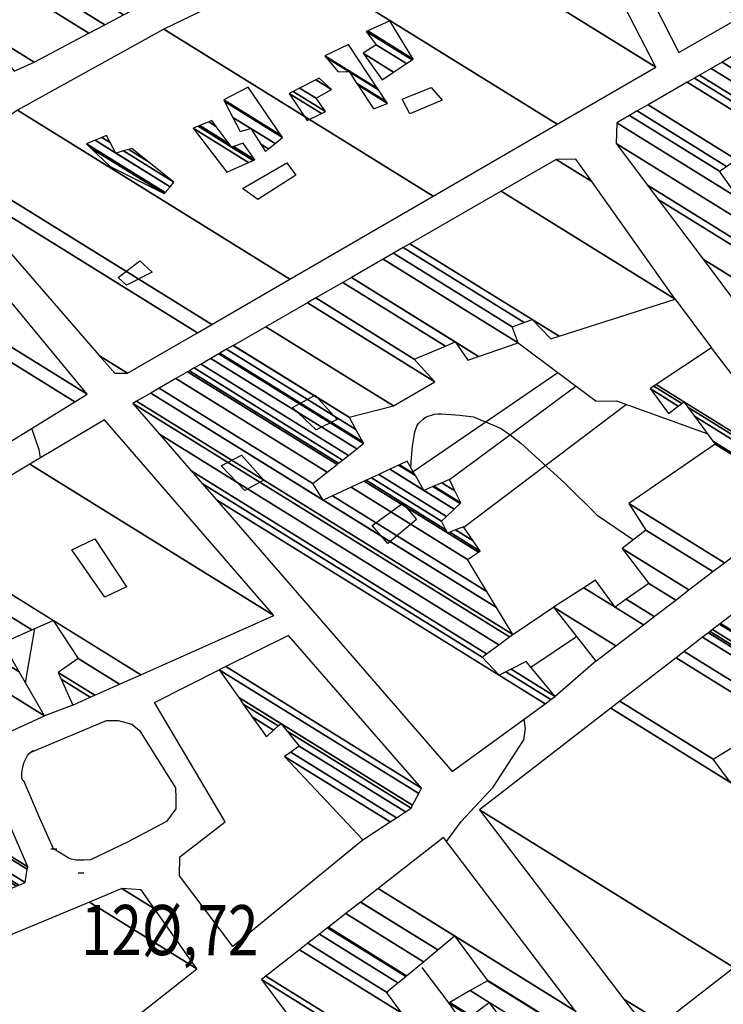
# Model space of a CAD drawing. Extents: x 512478 to 517099, y 4367395 to 4370609.
# Drawn here: x 513137 to 513260, y 4369177 to 4369349 of the extents above; entities that cross this region are included whole.
import ezdxf
from ezdxf.enums import TextEntityAlignment as Align

# ---------------------------------------------------------------- set-up
doc = ezdxf.new("R2010")
doc.units = 0
doc.header["$MEASUREMENT"] = 0
for name, color, linetype in [('1', 7, 'CONTINUOUS'), ('28', 7, 'CONTINUOUS'), ('46', 7, 'CONTINUOUS'), ('47', 7, 'CONTINUOUS'), ('50', 7, 'CONTINUOUS'), ('51', 7, 'CONTINUOUS'), ('7', 7, 'CONTINUOUS'), ('8', 7, 'CONTINUOUS'), ('9', 7, 'CONTINUOUS')]:
    doc.layers.add(name, color=color, linetype=linetype)
doc.styles.get("Standard").update_dxf_attribs({"font": 'txt', "height": 0.2})

# ---------------------------------------------------------------- blocks, each defined once
blk = doc.blocks.new('COTA')
at = {"layer": '7', "color": 7, "linetype": 'Continuous'}
blk.add_line((-0.5, 0), (0.5, 0), dxfattribs=at)

msp = doc.modelspace()

# ---------------------------------------------------------------- linework, layer by layer
at = {"layer": '28', "color": 3, "linetype": 'Continuous'}
msp.add_line((513142.79, 4369204.03), (513143.79, 4369204.03), dxfattribs=at)
at = {"layer": '46', "color": 1, "linetype": 'Continuous'}
for points in [[(513139.43, 4369220.95), (513152.48, 4369226.42), (513154.51, 4369226.43), (513156.88, 4369225.77), (513158.26, 4369224.67), (513164.52, 4369214.69), (513164.57, 4369212.92), (513164.59, 4369211.03), (513162.96, 4369208.81), (513156.16, 4369205.18), (513149.7, 4369202.12), (513148.5, 4369202.07), (513147.17, 4369202.04), (513146.09, 4369202.27), (513143.22, 4369204.02), (513140.79, 4369209.5), (513138.05, 4369215.88)], [(513138.05, 4369215.88), (513137.88, 4369215.95), (513137.8, 4369216.06), (513137.71, 4369216.4), (513137.69, 4369217.1), (513137.74, 4369217.63), (513137.91, 4369218.55), (513138.1, 4369219.15), (513138.68, 4369220.32), (513138.92, 4369220.62), (513139.37, 4369221.01), (513139.57, 4369221.14), (513139.74, 4369221.16), (513139.73, 4369221.07)]]:
    msp.add_lwpolyline(points, dxfattribs=at)
at = {"layer": '47', "color": 1, "linetype": 'Continuous'}
for points in [[(513205.44, 4369332.27), (513204.07, 4369334.84), (513209.17, 4369336.88), (513211.06, 4369334.67)], [(513176.23, 4369319.23), (513183.94, 4369323.74), (513185.51, 4369321.55), (513178.91, 4369317.32)], [(513155.95, 4369302.37), (513154.55, 4369303.71), (513158.3, 4369306.64), (513160.43, 4369304.63)], [(513189.1, 4369277.12), (513184.97, 4369281.05), (513188.93, 4369283.19), (513192.74, 4369278.92)], [(513176.61, 4369266.57), (513172.52, 4369270.87), (513176.04, 4369272.73), (513179.93, 4369268.38)], [(513198.88, 4369260.46), (513204.23, 4369264.32), (513206.6, 4369261.48), (513201.58, 4369257.31)], [(513152.19, 4369247.92), (513146.46, 4369256.18), (513150.46, 4369258.1), (513155.95, 4369249.77)]]:
    msp.add_lwpolyline(points, close=True, dxfattribs=at)
at = {"layer": '50', "color": 1, "linetype": 'Continuous'}
for p, q in [((513251.77, 4369299.96), (513258.07, 4369291.46)), ((513251.77, 4369299.96), (513258.07, 4369291.46)), ((513206, 4369269.85), (513231.27, 4369287.13)), ((513206, 4369269.85), (513231.27, 4369287.13)), ((513212.35, 4369268.45), (513234.43, 4369284.76)), ((513212.35, 4369268.45), (513234.43, 4369284.76)), ((513214.84, 4369260.15), (513243.24, 4369281.6)), ((513214.84, 4369260.15), (513243.24, 4369281.6)), ((513223.39, 4369241.42), (513230.95, 4369246.5)), ((513223.39, 4369241.42), (513230.95, 4369246.5)), ((513226.55, 4369235.71), (513234.53, 4369241.09)), ((513226.55, 4369235.71), (513234.53, 4369241.09)), ((513160.89, 4369229.58), (513172.18, 4369235.27)), ((513160.89, 4369229.58), (513172.18, 4369235.27)), ((513237.92, 4369236.8), (513230.78, 4369230.62)), ((513237.92, 4369236.8), (513230.78, 4369230.62)), ((513146.58, 4369229.12), (513141.69, 4369227.22)), ((513146.58, 4369229.12), (513141.69, 4369227.22)), ((513197.35, 4369205.65), (513174.53, 4369187)), ((513197.35, 4369205.65), (513174.53, 4369187)), ((513207.54, 4369183.3), (513212.25, 4369177.12)), ((513207.54, 4369183.3), (513212.25, 4369177.12))]:
    msp.add_line(p, q, dxfattribs=at)
msp.add_lwpolyline([(513224.35, 4369292.32), (513237.96, 4369282.11), (513241.54, 4369282.22), (513257.43, 4369276.41)], dxfattribs=at)
msp.add_lwpolyline([(513224.35, 4369292.32), (513237.96, 4369282.11), (513241.54, 4369282.22), (513257.43, 4369276.41)], dxfattribs=at)
at = {"layer": '51', "color": 1, "linetype": 'Continuous'}
msp.add_lwpolyline([(513174.53, 4369187), (513165.22, 4369199.29), (513165.27, 4369202.63), (513173.18, 4369208.71), (513160.89, 4369229.58)], dxfattribs=at)
at = {"layer": '8', "color": 22, "linetype": 'Continuous'}
msp.add_line((513201.55, 4369178.77), (513201.59, 4369179.16), dxfattribs=at)
for points in [[(513205.62, 4369270.51), (513205.69, 4369271.51), (513205.87, 4369273.69), (513205.91, 4369274.2), (513205.96, 4369274.66), (513206.18, 4369276.04), (513206.33, 4369276.77), (513206.68, 4369277.8), (513206.82, 4369278.05), (513206.99, 4369278.28), (513207.74, 4369279.01), (513208.3, 4369279.42), (513209.73, 4369279.86), (513210.33, 4369279.9), (513211.01, 4369279.92), (513214.18, 4369279.71), (513216.57, 4369279.43), (513221.29, 4369277.41), (513222.93, 4369276.27), (513224.73, 4369274.89), (513232.51, 4369267.82), (513238.11, 4369262.27), (513244.48, 4369257.97)], [(513211.86, 4369205.32), (513214.4, 4369208.8), (513219.98, 4369214.8), (513225.33, 4369223.07), (513225.62, 4369224.95), (513225.39, 4369226.66), (513225.36, 4369226.67)]]:
    msp.add_lwpolyline(points, dxfattribs=at)
at = {"layer": '9', "color": 22, "linetype": 'Continuous'}
msp.add_line((513138.33, 4369233.02), (513139.95, 4369242.46), dxfattribs=at)
msp.add_lwpolyline([(513140.99, 4369272.23), (513140.71, 4369273.64), (513139.45, 4369277.38)], dxfattribs=at)

# ---------------------------------------------------------------- block references
at = {"layer": '7', "color": 7, "linetype": 'Continuous'}
msp.add_blockref('COTA', (513148.05, 4369199.86), dxfattribs=at)

# ---------------------------------------------------------------- texts
at = {"layer": '7', "color": 7, "linetype": 'Continuous', "width": 0.8}
msp.add_text('12%%c,72', height=8.75, rotation=359.9138, dxfattribs=at).set_placement((513148.05, 4369189.87), align=Align.MIDDLE_LEFT)

# ---------------------------------------------------------------- meshes
at = {"layer": '1', "color": 7, "linetype": 'Continuous'}
mesh = msp.add_polyface(dxfattribs=at)
corners = [(512674.41, 4367871.17), (512670.4, 4370190.32), (516400.86, 4367877.41), (512670.17, 4370324.59), (516400.57, 4368011.72), (516395.56, 4370330.83), (516395.56, 4370330.83)]
mesh.append_faces([[corners[k] for k in face] for face in [(0, 0, 2, 1), (1, 2, 4, 3), (3, 4, 6, 5)]], dxfattribs={"vtx0": -1, "vtx2": -1, "color": 7})
at = {"layer": '47', "color": 1, "linetype": 'Continuous'}
mesh = msp.add_polyface(dxfattribs=at)
corners = [(513046.61, 4369410.1), (513149.42, 4369346.36), (513152.18, 4369347.82), (513042.03, 4369416.11), (513101.47, 4369387.75), (513110.25, 4369382.31), (513109.71, 4369383.03), (513101.82, 4369387.92), (513108.17, 4369385.1), (513102.82, 4369388.41), (513106.01, 4369388), (513104.22, 4369389.1), (513082.8, 4369402.38), (513095.99, 4369394.2), (513096.64, 4369394.53), (513083.55, 4369402.64), (513104.99, 4369389.35), (513104.87, 4369389.43), (513096.59, 4369394.62), (513083.61, 4369402.66), (513104.92, 4369389.45), (513095.58, 4369396.31), (513084.71, 4369403.05), (513095.51, 4369396.43), (513084.78, 4369403.08), (513094.58, 4369397.99), (513085.8, 4369403.43), (513094.28, 4369398.5), (513086.14, 4369403.55), (513092.66, 4369401.22), (513087.91, 4369404.17), (513114.67, 4369385.86), (513132.4, 4369374.87), (513128.01, 4369379.3), (513115.88, 4369386.82), (513089.34, 4369404.67), (513124.44, 4369382.91), (513116.86, 4369387.61), (513122.04, 4369385.34), (513117.52, 4369388.14), (513118.49, 4369388.92), (513098.28, 4369411.61), (513100.37, 4369412.89), (513090.69, 4369418.89), (513079.16, 4369426.04), (513100.38, 4369412.9), (513079.17, 4369426.05), (513100.47, 4369412.95), (513079.25, 4369426.11), (513099.96, 4369413.83), (513079.68, 4369426.4), (513099.48, 4369414.64), (513080.07, 4369426.68), (513098.21, 4369416.84), (513081.14, 4369427.42), (513082.61, 4369428.44), (513097.14, 4369419.43), (513097.78, 4369420.29), (513083.56, 4369429.1), (513097.92, 4369420.47), (513083.77, 4369429.25), (513098.33, 4369421.02), (513084.38, 4369429.67), (513098.33, 4369421.03), (513084.38, 4369429.68), (513098.46, 4369421.19), (513084.57, 4369429.8), (513091.91, 4369425.25), (513099.56, 4369422.66), (513094.12, 4369426.04), (513096.78, 4369424.93), (513094.68, 4369426.23), (513095.54, 4369425.94), (513094.93, 4369426.32), (513095.03, 4369426.36), (513115.25, 4369422.49), (513131.35, 4369412.51), (513131.6, 4369412.72), (513114.65, 4369423.22), (513132.32, 4369413.33), (513112.9, 4369425.38), (513106.31, 4369429.46), (513106.4, 4369429.53), (513105.99, 4369429.78), (513132.41, 4369413.4), (513112.7, 4369425.62), (513106.89, 4369429.92), (513104.17, 4369431.61), (513132.88, 4369413.8), (513111.55, 4369427.03), (513133.4, 4369414.24), (513112.1, 4369427.45)]
mesh.append_faces([[corners[k] for k in face] for face in [(0, 1, 2, 3), (4, 5, 6, 7), (7, 6, 8, 9), (9, 8, 10, 11), (12, 13, 14, 15), (11, 10, 16, 17), (15, 14, 18, 19), (17, 16, 20, 20), (19, 18, 21, 22), (22, 21, 23, 24), (24, 23, 25, 26), (26, 25, 27, 28), (28, 27, 29, 30), (31, 32, 33, 34), (30, 29, 35, 35), (34, 33, 36, 37), (37, 36, 38, 39), (39, 38, 40, 40), (41, 41, 42, 43), (44, 42, 45, 46), (46, 45, 47, 48), (48, 47, 49, 50), (50, 49, 51, 52), (52, 51, 53, 54), (55, 56, 57, 58), (58, 57, 59, 60), (60, 59, 61, 62), (62, 61, 63, 64), (64, 63, 65, 66), (67, 65, 68, 69), (69, 68, 70, 71), (71, 70, 72, 73), (73, 72, 74, 74), (75, 76, 77, 78), (78, 77, 79, 80), (81, 81, 82, 83), (80, 79, 84, 85), (83, 82, 86, 87), (85, 84, 88, 89), (89, 88, 90, 91)]], dxfattribs={"vtx0": -1, "vtx2": -1, "color": 1})
mesh = msp.add_polyface(dxfattribs=at)
corners = [(513252.37, 4369342.98), (513263.06, 4369349.09), (513242.89, 4369361.59), (513264.87, 4369350.12), (513244.72, 4369362.62), (513240.7, 4369365.11), (513267.14, 4369351.42), (513247, 4369363.91), (513243.34, 4369366.18), (513238.81, 4369368.99), (513267.18, 4369351.45), (513246.97, 4369363.98), (513243.39, 4369366.2), (513238.77, 4369369.06), (513271.7, 4369354.03), (513243.61, 4369371.45), (513240.24, 4369373.54), (513235.01, 4369376.79), (513273.61, 4369355.12), (513242.2, 4369374.59), (513233.42, 4369380.03), (513274.41, 4369355.58), (513232.75, 4369381.41), (513300.8, 4369370.66), (513260.63, 4369395.57), (513286.49, 4369379.53), (513305.03, 4369373.08), (513265.1, 4369397.84), (513280.48, 4369388.3), (513291.14, 4369381.69), (513305.2, 4369374.52), (513266.47, 4369398.53), (513278.65, 4369390.98), (513292.57, 4369382.35), (513305.44, 4369376.5), (513268.36, 4369399.49), (513276.11, 4369394.68), (513289.05, 4369386.66), (513304.2, 4369378.14), (513269.13, 4369399.88), (513275.08, 4369396.19), (513287.62, 4369388.41), (513304.03, 4369378.36), (513269.23, 4369399.93), (513275.18, 4369396.24), (513287.43, 4369388.65), (513297.53, 4369386.92), (513273.25, 4369401.98), (513283.31, 4369395.74), (513279.07, 4369398.37), (513291.5, 4369390.66), (513295.2, 4369389.99), (513274.69, 4369402.71), (513284.69, 4369396.51), (513280.46, 4369399.13), (513292.96, 4369391.38), (513293.82, 4369391.81), (513275.55, 4369403.14), (513285.51, 4369396.96), (513293.82, 4369391.81), (513278.69, 4369404.74), (513288.53, 4369398.64), (513280.33, 4369405.57), (513286.16, 4369401.95), (513284.07, 4369404.88)]
mesh.append_faces([[corners[k] for k in face] for face in [(0, 0, 1, 2), (2, 1, 3, 4), (5, 5, 8, 9), (4, 3, 6, 7), (9, 8, 12, 13), (7, 6, 10, 11), (13, 12, 16, 17), (11, 10, 14, 15), (17, 16, 19, 20), (15, 14, 18, 19), (20, 18, 21, 22), (22, 21, 23, 24), (24, 25, 28, 27), (25, 23, 26, 29), (27, 28, 32, 31), (29, 26, 30, 33), (31, 32, 36, 35), (33, 30, 34, 37), (35, 36, 40, 39), (37, 34, 38, 41), (39, 40, 44, 43), (41, 38, 42, 45), (43, 44, 49, 47), (45, 42, 46, 50), (47, 49, 54, 52), (48, 48, 53, 54), (50, 46, 51, 55), (52, 53, 58, 57), (55, 51, 59, 56), (57, 58, 61, 60), (60, 61, 63, 62), (62, 63, 64, 64)]], dxfattribs={"vtx0": -1, "vtx2": -1, "color": 1})
mesh = msp.add_polyface(dxfattribs=at)
corners = [(513136.39, 4369339.71), (513139.85, 4369341.3), (513129.9, 4369347.47), (513149.42, 4369346.36), (513110.79, 4369370.31), (513093.84, 4369383.99), (513152.18, 4369347.82), (513155.47, 4369349.55), (513097.23, 4369385.66), (513159.58, 4369351.72), (513101.47, 4369387.75), (513110.25, 4369382.31), (513159.92, 4369351.9), (513110.52, 4369382.53), (513160.88, 4369352.41), (513111.3, 4369383.15), (513162.24, 4369353.13), (513112.4, 4369384.03), (513162.89, 4369353.45), (513112.91, 4369384.44), (513162.94, 4369353.48), (513112.95, 4369384.47), (513163.9, 4369353.95), (513113.7, 4369385.08), (513135.94, 4369371.29), (513135.76, 4369371.47), (513113.75, 4369385.12), (513163.97, 4369353.98), (513135.98, 4369371.34), (513133.23, 4369374.03), (513114.44, 4369385.67), (513164.85, 4369354.42), (513136.52, 4369371.99), (513132.4, 4369374.87), (513114.67, 4369385.86), (513165.15, 4369354.56), (513136.7, 4369372.2), (513166.69, 4369355.32), (513137.65, 4369373.33), (513167.94, 4369355.94), (513138.41, 4369374.25), (513168.78, 4369356.36), (513138.93, 4369374.86), (513170.02, 4369356.97), (513139.69, 4369375.78), (513170.57, 4369357.24), (513140.03, 4369376.18), (513173.2, 4369358.54), (513134.18, 4369382.73), (513176.57, 4369360.2), (513126.66, 4369391.15), (513177.22, 4369360.52), (513125.21, 4369392.77), (513178.82, 4369361.31), (513126.45, 4369393.79), (513179.15, 4369361.47), (513126.7, 4369393.99), (513181.46, 4369362.61), (513128.49, 4369395.45), (513181.47, 4369362.62), (513128.5, 4369395.46), (513181.57, 4369362.67), (513128.58, 4369395.52), (513182.07, 4369362.92), (513128.97, 4369395.84), (513182.54, 4369363.15), (513129.33, 4369396.14), (513183.8, 4369363.77), (513130.31, 4369396.94), (513183.97, 4369364.61), (513130.96, 4369397.47), (513184.06, 4369365.05), (513131.31, 4369397.76), (513184.15, 4369365.49), (513131.65, 4369398.04), (513184.37, 4369366.6), (513132.52, 4369398.75), (513184.42, 4369366.84), (513132.71, 4369398.9), (513184.57, 4369367.55), (513133.27, 4369399.36), (513184.57, 4369367.56), (513133.27, 4369399.36), (513184.21, 4369368.03), (513133.44, 4369399.5)]
mesh.append_faces([[corners[k] for k in face] for face in [(0, 0, 1, 2), (2, 1, 3, 4), (5, 6, 7, 8), (8, 7, 9, 10), (11, 9, 12, 13), (13, 12, 14, 15), (15, 14, 16, 17), (17, 16, 18, 19), (19, 18, 20, 21), (21, 20, 22, 23), (23, 24, 25, 26), (24, 22, 27, 28), (26, 25, 29, 30), (28, 27, 31, 32), (30, 29, 33, 34), (32, 31, 35, 36), (36, 35, 37, 38), (38, 37, 39, 40), (40, 39, 41, 42), (42, 41, 43, 44), (44, 43, 45, 46), (46, 45, 47, 48), (48, 47, 49, 50), (50, 49, 51, 52), (52, 51, 53, 54), (54, 53, 55, 56), (56, 55, 57, 58), (58, 57, 59, 60), (60, 59, 61, 62), (62, 61, 63, 64), (64, 63, 65, 66), (66, 65, 67, 68), (68, 67, 69, 70), (70, 69, 71, 72), (72, 71, 73, 74), (74, 73, 75, 76), (76, 75, 77, 78), (78, 77, 79, 80), (80, 79, 81, 82), (82, 81, 83, 84)]], dxfattribs={"vtx0": -1, "vtx2": -1, "color": 1})
mesh = msp.add_polyface(dxfattribs=at)
corners = [(513153.93, 4369287.01), (513156.17, 4369287.02), (513151.29, 4369290.05), (513156.17, 4369287.02), (513123.72, 4369321.75), (513168.35, 4369294.08), (513124.49, 4369324.26), (513170.85, 4369295.52), (513136.96, 4369332.9), (513184.5, 4369303.43), (513162.51, 4369347.06), (513209.52, 4369317.91), (513186.05, 4369358.44), (513231.18, 4369330.46), (513204.57, 4369367.6), (513248.4, 4369340.43), (513228.28, 4369379.33)]
mesh.append_faces([[corners[k] for k in face] for face in [(0, 0, 1, 2), (2, 3, 5, 4), (4, 5, 7, 6), (6, 7, 9, 8), (8, 9, 11, 10), (10, 11, 13, 12), (12, 13, 15, 14), (14, 15, 16, 16)]], dxfattribs={"vtx0": -1, "vtx2": -1, "color": 1})
mesh = msp.add_polyface(dxfattribs=at)
corners = [(513263.14, 4369298.22), (513263.14, 4369298.22), (513256.63, 4369306.9), (513297.3, 4369281.68), (513266.83, 4369300.57), (513248.8, 4369317.33), (513301.33, 4369284.76), (513283.48, 4369295.83), (513271.26, 4369303.41), (513246.91, 4369319.85), (513302.3, 4369285.51), (513284.51, 4369296.54), (513272.33, 4369304.09), (513241.47, 4369327.1), (513305.1, 4369287.65), (513287.47, 4369298.58), (513267.46, 4369310.99), (513241.56, 4369330.71), (513307.75, 4369289.67), (513290.28, 4369300.51), (513262.86, 4369317.51), (513243.79, 4369332), (513309.68, 4369291.15), (513292.32, 4369301.91), (513259.5, 4369322.26), (513245.13, 4369332.77), (513310.83, 4369292.03), (513293.54, 4369302.75), (513260.7, 4369323.11), (513247.03, 4369333.86), (513312.47, 4369293.29), (513291.02, 4369306.59), (513262.4, 4369324.33), (513253.87, 4369337.8), (513318.38, 4369297.8), (513297.28, 4369310.89), (513272.32, 4369326.36), (513268.53, 4369328.71), (513255.12, 4369338.52), (513319.46, 4369298.63), (513298.42, 4369311.67), (513273.77, 4369326.96), (513269.65, 4369329.51), (513256.01, 4369339.04), (513320.23, 4369299.22), (513299.24, 4369312.23), (513282.3, 4369322.74), (513274.81, 4369327.39), (513258.05, 4369340.21), (513321.99, 4369300.57), (513301.11, 4369313.51), (513283.92, 4369324.17), (513277.16, 4369328.36), (513259.94, 4369341.3), (513323.63, 4369301.82), (513302.84, 4369314.7), (513285.43, 4369325.5), (513263.22, 4369343.19), (513326.45, 4369303.98), (513305.84, 4369316.76), (513278.92, 4369333.45), (513263.28, 4369343.22), (513326.51, 4369304.02), (513305.72, 4369316.91), (513278.8, 4369333.6), (513264.65, 4369344.01), (513327.69, 4369304.93), (513303.1, 4369320.17), (513280.12, 4369334.42), (513267.87, 4369345.87), (513330.47, 4369307.06), (513306.19, 4369322.11), (513311, 4369319.13), (513283.23, 4369336.35), (513268.33, 4369346.14), (513330.87, 4369307.36), (513306.64, 4369322.39), (513307.92, 4369321.6), (513311.43, 4369319.42), (513294.96, 4369329.63), (513283.68, 4369336.62), (513268.5, 4369346.23), (513331.02, 4369307.47), (513306.8, 4369322.49), (513311.58, 4369319.52), (513295.16, 4369329.71), (513294.47, 4369330.14), (513283.84, 4369336.73), (513271.22, 4369347.8), (513333.36, 4369309.27), (513314.09, 4369321.22), (513298.36, 4369330.97), (513286.46, 4369338.35), (513271.86, 4369348.17), (513333.92, 4369309.69), (513314.68, 4369321.62), (513299.12, 4369331.27), (513272.97, 4369348.81), (513334.87, 4369310.42), (513315.7, 4369322.31), (513320.09, 4369319.59), (513296.41, 4369334.27), (513273.58, 4369349.16), (513335.4, 4369310.83), (513316.26, 4369322.69), (513318.77, 4369321.14), (513320.61, 4369320), (513294.91, 4369335.93), (513274.39, 4369349.63), (513336.1, 4369311.36), (513317.01, 4369323.2), (513321.29, 4369320.54), (513295.71, 4369336.41), (513278.71, 4369352.12), (513339.83, 4369314.22), (513324.95, 4369323.44), (513299.96, 4369338.94), (513278.76, 4369352.15), (513339.88, 4369314.25), (513325, 4369323.48), (513299.86, 4369339.07), (513280.55, 4369353.17), (513341.42, 4369315.43), (513321.58, 4369327.73), (513296.6, 4369343.22), (513287.25, 4369357.04), (513347.21, 4369319.86), (513308.74, 4369343.71), (513302.71, 4369347.45), (513287.57, 4369357.22), (513347.16, 4369320.27), (513308.13, 4369344.47), (513303, 4369347.65), (513289.98, 4369358.61), (513346.76, 4369323.4), (513310.4, 4369345.94), (513305.19, 4369349.17), (513292.21, 4369359.89), (513342.91, 4369328.45), (513312.5, 4369347.31), (513307.23, 4369350.58), (513294.04, 4369360.95), (513339.74, 4369332.62), (513308.9, 4369351.74), (513308.62, 4369369.35), (513314.61, 4369365.64), (513312.56, 4369368.33)]
mesh.append_faces([[corners[k] for k in face] for face in [(0, 1, 4, 2), (2, 4, 8, 5), (3, 3, 6, 7), (5, 8, 12, 9), (7, 6, 10, 11), (9, 12, 16, 13), (11, 10, 14, 15), (13, 16, 20, 17), (15, 14, 18, 19), (17, 20, 24, 21), (19, 18, 22, 23), (21, 24, 28, 25), (23, 22, 26, 27), (25, 28, 32, 29), (27, 26, 30, 31), (29, 32, 37, 33), (31, 30, 34, 35), (33, 37, 42, 38), (36, 36, 41, 42), (35, 34, 39, 40), (38, 41, 47, 43), (40, 39, 44, 45), (43, 47, 52, 48), (46, 46, 51, 52), (45, 44, 49, 50), (48, 51, 56, 53), (50, 49, 54, 55), (53, 56, 60, 57), (55, 54, 58, 59), (57, 60, 64, 61), (59, 58, 62, 63), (61, 64, 68, 65), (63, 62, 66, 67), (65, 68, 73, 69), (67, 66, 70, 71), (69, 73, 80, 74), (71, 72, 77, 76), (72, 70, 75, 78), (74, 80, 87, 81), (79, 79, 85, 86), (76, 77, 83, 83), (78, 75, 82, 84), (81, 87, 92, 88), (86, 85, 91, 92), (84, 82, 89, 90), (88, 91, 96, 93), (90, 89, 94, 95), (93, 96, 101, 97), (95, 94, 98, 99), (97, 101, 107, 102), (99, 100, 105, 104), (100, 98, 103, 106), (102, 107, 112, 108), (104, 105, 110, 110), (106, 103, 109, 111), (108, 112, 116, 113), (111, 109, 114, 115), (113, 116, 120, 117), (115, 114, 118, 119), (117, 120, 124, 121), (119, 118, 122, 123), (121, 124, 128, 125), (123, 122, 126, 127), (125, 128, 132, 129), (127, 126, 130, 131), (129, 132, 136, 133), (131, 130, 134, 135), (133, 136, 140, 137), (135, 134, 138, 139), (137, 140, 143, 141), (139, 138, 142, 143), (141, 142, 145, 144), (144, 145, 146, 146)]], dxfattribs={"vtx0": -1, "vtx2": -1, "color": 1})
mesh = msp.add_polyface(dxfattribs=at)
corners = [(513200.63, 4369338.22), (513202.6, 4369339.54), (513197.27, 4369342.84), (513204.85, 4369341.05), (513199.56, 4369344.33), (513205.82, 4369341.69), (513197.84, 4369346.64), (513206.04, 4369341.84), (513198.1, 4369346.76), (513201.93, 4369348.52), (513201.93, 4369348.52)]
mesh.append_faces([[corners[k] for k in face] for face in [(0, 0, 1, 2), (2, 1, 3, 4), (4, 3, 5, 6), (6, 5, 7, 8), (8, 7, 10, 9)]], dxfattribs={"vtx0": -1, "vtx2": -1, "color": 1})
mesh = msp.add_polyface(dxfattribs=at)
corners = [(513199.08, 4369333.13), (513199.08, 4369333.13), (513196.34, 4369337.32), (513201.54, 4369334.1), (513196.14, 4369337.63), (513192.95, 4369339.61), (513201.33, 4369334.41), (513194.82, 4369339.65), (513190.85, 4369342.11), (513199.97, 4369336.46), (513190.6, 4369342.41), (513199.81, 4369336.7), (513194.72, 4369344.35)]
mesh.append_faces([[corners[k] for k in face] for face in [(0, 1, 3, 2), (2, 3, 6, 4), (5, 5, 7, 8), (4, 6, 9, 7), (8, 9, 11, 10), (10, 11, 12, 12)]], dxfattribs={"vtx0": -1, "vtx2": -1, "color": 1})
mesh = msp.add_polyface(dxfattribs=at)
corners = [(513187.54, 4369331.09), (513187.54, 4369331.09), (513184.36, 4369335.83), (513190, 4369332.33), (513185.07, 4369336.19), (513190.72, 4369332.69), (513186.18, 4369336.76), (513189.06, 4369334.98), (513189.03, 4369338.22), (513191.78, 4369336.51), (513189.62, 4369338.52)]
mesh.append_faces([[corners[k] for k in face] for face in [(0, 1, 3, 2), (2, 3, 5, 4), (4, 5, 7, 6), (6, 7, 9, 8), (8, 9, 10, 10)]], dxfattribs={"vtx0": -1, "vtx2": -1, "color": 1})
mesh = msp.add_polyface(dxfattribs=at)
corners = [(513180.23, 4369325.69), (513180.77, 4369326.14), (513179.42, 4369326.97), (513175.84, 4369329.19), (513181.9, 4369327.08), (513177.7, 4369329.69), (513174.55, 4369331.64), (513183.19, 4369328.16), (513173.09, 4369334.42), (513182.98, 4369328.47), (513172.95, 4369334.69), (513177.21, 4369336.93), (513177.21, 4369336.93)]
mesh.append_faces([[corners[k] for k in face] for face in [(0, 0, 1, 2), (3, 3, 5, 6), (2, 1, 4, 5), (6, 4, 7, 8), (8, 7, 9, 10), (10, 9, 12, 11)]], dxfattribs={"vtx0": -1, "vtx2": -1, "color": 1})
mesh = msp.add_polyface(dxfattribs=at)
corners = [(513173.47, 4369322.07), (513173.47, 4369322.07), (513167.61, 4369329.76), (513177.29, 4369323.76), (513168.46, 4369330.11), (513174.31, 4369326.48), (513178.11, 4369324.12), (513168.76, 4369330.23), (513173.89, 4369327.04), (513174.63, 4369326.59), (513178.4, 4369324.25), (513170.36, 4369330.88), (513171.65, 4369330.08), (513176.35, 4369327.17), (513170.9, 4369331.1)]
mesh.append_faces([[corners[k] for k in face] for face in [(0, 1, 3, 2), (2, 3, 6, 4), (4, 5, 8, 7), (5, 6, 10, 9), (7, 8, 12, 11), (9, 10, 13, 13), (11, 12, 14, 14)]], dxfattribs={"vtx0": -1, "vtx2": -1, "color": 1})
mesh = msp.add_polyface(dxfattribs=at)
corners = [(513153.15, 4369323.08), (513162.56, 4369318.35), (513149.77, 4369326.28), (513148.99, 4369327.02), (513162.7, 4369318.52), (513148.99, 4369327.02), (513150.51, 4369327.65), (513154.09, 4369325.43), (513163.57, 4369319.55), (513151.68, 4369328.14), (513153.12, 4369327.25), (513155.45, 4369325.81), (513164.25, 4369320.35), (513152.47, 4369328.47), (513156.36, 4369326.06), (513159.65, 4369324.02), (513156.9, 4369326.21)]
mesh.append_faces([[corners[k] for k in face] for face in [(0, 0, 1, 2), (2, 1, 4, 5), (3, 4, 8, 6), (6, 7, 10, 9), (7, 8, 12, 11), (9, 10, 13, 13), (11, 12, 15, 14), (14, 15, 16, 16)]], dxfattribs={"vtx0": -1, "vtx2": -1, "color": 1})
mesh = msp.add_polyface(dxfattribs=at)
corners = [(513212.81, 4369217.53), (513229.04, 4369229.35), (513171.67, 4369264.92), (513221.01, 4369234.33), (513230.02, 4369230.07), (513169.19, 4369267.78), (513218.06, 4369237.48), (513222.19, 4369234.92), (513230.78, 4369230.62), (513167.26, 4369270.01), (513218.82, 4369238.04), (513223.1, 4369235.38), (513230.78, 4369230.62), (513161.71, 4369276.39), (513220.98, 4369239.64), (513225.73, 4369236.7), (513157.06, 4369281.75), (513222.81, 4369240.99), (513157.72, 4369282.13), (513223.39, 4369241.42), (513160.2, 4369283.56), (513190.32, 4369264.88), (513220.56, 4369246.13), (513161.66, 4369284.4), (513188.51, 4369267.75), (513191.94, 4369265.63), (513218.88, 4369248.92), (513164.6, 4369286.09), (513191, 4369269.73), (513195.19, 4369267.13), (513215.51, 4369254.53), (513166.65, 4369287.27), (513192.73, 4369271.1), (513197.45, 4369268.17), (513212.02, 4369259.14), (513217.42, 4369255.79), (513166.97, 4369287.45), (513193, 4369271.31), (513197.8, 4369268.33), (513211.73, 4369259.7), (513212.39, 4369259.29), (513217.71, 4369255.99), (513167.81, 4369287.94), (513193.71, 4369271.87), (513198.73, 4369268.76), (513210.96, 4369261.18), (513213.39, 4369259.67), (513216.5, 4369257.75), (513168.99, 4369288.62), (513194.71, 4369272.67), (513200.04, 4369269.37), (513211.85, 4369262.04), (513214.79, 4369260.22), (513170.71, 4369289.61), (513196.17, 4369273.82), (513201.94, 4369270.25), (513207.87, 4369266.57), (513213.15, 4369263.3), (513172.11, 4369290.41), (513197.35, 4369274.76), (513203.48, 4369270.96), (513206.4, 4369269.15), (513209.47, 4369267.24), (513214.2, 4369264.31), (513172.25, 4369290.5), (513197.21, 4369275.02), (513203.64, 4369271.03), (513206.25, 4369269.42), (513209.64, 4369267.31), (513214.31, 4369264.42), (513173.46, 4369291.19), (513196.02, 4369277.2), (513204.98, 4369271.65), (513211.03, 4369267.9), (513213.3, 4369266.49), (513174.61, 4369291.85), (513194.9, 4369279.27), (513212.35, 4369268.45), (513174.65, 4369291.87), (513194.86, 4369279.34), (513180.3, 4369295.13), (513202.59, 4369281.31), (513187.57, 4369299.31), (513209.79, 4369285.54), (513189.01, 4369300.14), (513206.18, 4369289.49), (513193.74, 4369302.86), (513215.58, 4369289.32), (513211.64, 4369291.76), (513195.24, 4369303.72), (513217.44, 4369289.96), (513213.37, 4369292.48), (513200.8, 4369306.92), (513224.35, 4369292.32), (513202.57, 4369307.94), (513223.28, 4369295.1), (513204.3, 4369308.94), (513230.03, 4369292.99), (513225.38, 4369295.87), (513205.45, 4369309.6), (513231.49, 4369293.46), (513226.77, 4369296.38), (513221.4, 4369318.79), (513251.77, 4369299.96), (513231, 4369324.31), (513237.19, 4369320.47), (513234.44, 4369324.34)]
mesh.append_faces([[corners[k] for k in face] for face in [(0, 0, 1, 2), (2, 3, 6, 5), (3, 1, 4, 7), (5, 6, 10, 9), (7, 4, 8, 11), (9, 10, 14, 13), (11, 12, 15, 15), (13, 14, 17, 16), (16, 17, 19, 18), (18, 19, 22, 20), (20, 21, 24, 23), (21, 22, 26, 25), (23, 24, 28, 27), (25, 26, 30, 29), (27, 28, 32, 31), (29, 30, 35, 33), (31, 32, 37, 36), (33, 34, 39, 38), (34, 35, 41, 40), (36, 37, 43, 42), (38, 39, 45, 44), (40, 41, 47, 46), (42, 43, 49, 48), (44, 45, 51, 50), (46, 47, 52, 52), (48, 49, 54, 53), (50, 51, 57, 55), (53, 54, 59, 58), (55, 56, 61, 60), (56, 57, 63, 62), (58, 59, 65, 64), (60, 61, 67, 66), (62, 63, 69, 68), (64, 65, 71, 70), (66, 67, 72, 72), (68, 69, 74, 73), (70, 71, 76, 75), (73, 74, 77, 77), (75, 76, 79, 78), (78, 79, 81, 80), (80, 81, 83, 82), (82, 83, 85, 84), (84, 85, 88, 86), (86, 88, 91, 89), (87, 87, 90, 91), (89, 90, 93, 92), (92, 93, 95, 94), (94, 95, 98, 96), (96, 98, 101, 99), (97, 97, 100, 101), (99, 100, 103, 102), (102, 103, 105, 104), (104, 105, 106, 106)]], dxfattribs={"vtx0": -1, "vtx2": -1, "color": 1})
mesh = msp.add_polyface(dxfattribs=at)
corners = [(512985.04, 4369189.32), (512995.08, 4369189.4), (512981.95, 4369197.54), (513011.52, 4369189.53), (512976.33, 4369211.35), (513030.17, 4369189.68), (512971.62, 4369225.98), (512971.03, 4369227.81), (513031.77, 4369190.15), (512971.03, 4369227.81), (512994.72, 4369243.26), (513064.69, 4369199.88), (512997.42, 4369245.03), (513067.26, 4369201.73), (513014.66, 4369256.28), (513059.76, 4369228.31), (513017.85, 4369258.36), (513063.05, 4369230.34), (513032.95, 4369267.3), (513077.86, 4369239.46), (513046.92, 4369275.79), (513091.74, 4369248), (513101.29, 4369310.33), (513146.96, 4369282.01), (513103.41, 4369311.68), (513149.12, 4369283.34), (513115.75, 4369319.57), (513122.61, 4369315.32), (513119.29, 4369319.32)]
mesh.append_faces([[corners[k] for k in face] for face in [(0, 0, 1, 2), (2, 1, 3, 4), (4, 3, 5, 6), (6, 5, 8, 9), (7, 8, 11, 10), (10, 11, 13, 12), (12, 13, 15, 14), (14, 15, 17, 16), (16, 17, 19, 18), (18, 19, 21, 20), (20, 21, 23, 22), (22, 23, 25, 24), (24, 25, 27, 26), (26, 27, 28, 28)]], dxfattribs={"vtx0": -1, "vtx2": -1, "color": 1})
mesh = msp.add_polyface(dxfattribs=at)
corners = [(513237.9, 4369236.79), (513241.4, 4369239.46), (513230.5, 4369246.22), (513246.22, 4369243.14), (513235.83, 4369249.59), (513241.28, 4369246.21), (513248.07, 4369244.55), (513237.87, 4369250.88), (513243.21, 4369247.57), (513251.85, 4369247.44), (513247.15, 4369250.35), (513254.16, 4369249.2), (513242.49, 4369256.44), (513258.33, 4369252.39), (513246.64, 4369259.64), (513260.37, 4369253.94), (513243.67, 4369264.3), (513274.6, 4369264.8), (513258.75, 4369274.63), (513274.81, 4369264.97), (513258.35, 4369275.17), (513250.61, 4369279.97), (513276.5, 4369266.26), (513255.13, 4369279.51), (513252.29, 4369281.27), (513247.37, 4369284.32), (513277.12, 4369266.73), (513253.96, 4369281.09), (513252.91, 4369281.74), (513248.03, 4369284.76), (513276.38, 4369267.69), (513253.27, 4369282.02), (513248.42, 4369285.02), (513258.07, 4369291.46), (513258.07, 4369291.46)]
mesh.append_faces([[corners[k] for k in face] for face in [(0, 0, 1, 2), (2, 1, 3, 4), (4, 5, 7, 7), (5, 3, 6, 8), (8, 6, 9, 10), (10, 9, 11, 12), (12, 11, 13, 14), (14, 13, 15, 16), (16, 15, 17, 18), (18, 17, 19, 20), (21, 21, 24, 25), (20, 19, 22, 23), (25, 24, 28, 29), (23, 22, 26, 27), (29, 28, 31, 32), (27, 26, 30, 31), (32, 30, 34, 33)]], dxfattribs={"vtx0": -1, "vtx2": -1, "color": 1})
mesh = msp.add_polyface(dxfattribs=at)
corners = [(513081.84, 4369174.1), (513090.96, 4369177.98), (513078.32, 4369185.82), (513097.13, 4369180.61), (513084.49, 4369188.44), (513075.42, 4369194.07), (513118, 4369189.51), (513105.39, 4369197.33), (513096.23, 4369203.01), (513066.71, 4369221.31), (513119.48, 4369190.13), (513106.86, 4369197.95), (513097.69, 4369203.64), (513066.74, 4369222.83), (513122.39, 4369191.38), (513109.78, 4369199.19), (513095.9, 4369207.8), (513066.79, 4369225.85), (513124.28, 4369192.18), (513111.67, 4369200), (513097.55, 4369208.76), (513066.82, 4369227.81), (513127.17, 4369193.41), (513114.56, 4369201.23), (513100.07, 4369210.21), (513069.29, 4369229.29), (513128.66, 4369194.04), (513116.05, 4369201.86), (513099.14, 4369212.35), (513070.57, 4369230.06), (513131.08, 4369195.08), (513115.01, 4369205.04), (513104.74, 4369211.41), (513097.62, 4369215.83), (513072.65, 4369231.3), (513131.57, 4369195.29), (513114.8, 4369205.69), (513105.27, 4369211.6), (513104.61, 4369212.01), (513097.31, 4369216.53), (513073.07, 4369231.56), (513131.87, 4369195.42), (513114.67, 4369206.08), (513109.77, 4369209.12), (513105.59, 4369211.71), (513104.52, 4369212.37), (513097.61, 4369216.66), (513073.33, 4369231.71), (513134.01, 4369196.33), (513113.75, 4369208.89), (513111.93, 4369210.02), (513108.42, 4369212.19), (513107.89, 4369212.52), (513103.94, 4369214.97), (513099.7, 4369217.6), (513075.17, 4369232.81), (513134.32, 4369196.46), (513113.62, 4369209.29), (513112.24, 4369210.15), (513108.22, 4369212.64), (513104.26, 4369215.1), (513100, 4369217.73), (513075.43, 4369232.97), (513135.28, 4369196.87), (513113.21, 4369210.55), (513105.24, 4369215.49), (513100.95, 4369218.15), (513076.26, 4369233.46), (513135.77, 4369197.08), (513105.74, 4369215.7), (513101.43, 4369218.37), (513076.68, 4369233.72), (513136.8, 4369197.51), (513106.79, 4369216.12), (513100.41, 4369220.08), (513077.56, 4369234.24), (513137.17, 4369197.67), (513106.52, 4369216.67), (513100.04, 4369220.69), (513077.88, 4369234.43), (513138.27, 4369198.14), (513105.7, 4369218.34), (513101.21, 4369221.12), (513078.82, 4369235), (513138.66, 4369200.5), (513103.85, 4369222.08), (513080.95, 4369236.28), (513138.73, 4369200.91), (513081.33, 4369236.5), (513129.68, 4369221.78), (513093.85, 4369244), (513141.69, 4369227.22), (513104.42, 4369250.33), (513146.58, 4369229.12), (513137.25, 4369234.91), (513108.47, 4369252.75), (513149.63, 4369230.48), (513144.57, 4369233.61), (513134.32, 4369239.97), (513111.13, 4369254.35), (513150.44, 4369230.83), (513144.04, 4369234.8), (513135.13, 4369240.33), (513111.83, 4369254.77), (513154.76, 4369232.75), (513147.52, 4369237.24), (513139.45, 4369242.24), (513115.61, 4369257.03), (513158.47, 4369234.4), (513143.17, 4369243.89), (513118.85, 4369258.97), (513181.71, 4369244.72), (513139.13, 4369271.12), (513152.11, 4369278.89), (513152.11, 4369278.89)]
mesh.append_faces([[corners[k] for k in face] for face in [(0, 0, 1, 2), (2, 1, 3, 4), (5, 5, 8, 9), (4, 3, 6, 7), (9, 8, 12, 13), (7, 6, 10, 11), (13, 12, 16, 17), (11, 10, 14, 15), (17, 16, 20, 21), (15, 14, 18, 19), (21, 20, 24, 25), (19, 18, 22, 23), (25, 24, 28, 29), (23, 22, 26, 27), (29, 28, 33, 34), (27, 26, 30, 31), (34, 33, 39, 40), (32, 32, 37, 38), (31, 30, 35, 36), (40, 39, 46, 47), (38, 37, 44, 45), (36, 35, 41, 42), (47, 46, 54, 55), (45, 44, 52, 53), (43, 43, 50, 51), (42, 41, 48, 49), (55, 54, 61, 62), (53, 52, 59, 60), (51, 50, 58, 59), (49, 48, 56, 57), (62, 61, 66, 67), (60, 58, 64, 65), (57, 56, 63, 64), (67, 66, 70, 71), (65, 63, 68, 69), (71, 70, 74, 75), (69, 68, 72, 73), (75, 74, 78, 79), (73, 72, 76, 77), (79, 78, 82, 83), (77, 76, 80, 81), (83, 82, 85, 86), (81, 80, 84, 85), (86, 84, 87, 88), (88, 87, 89, 90), (90, 89, 91, 92), (92, 91, 94, 95), (95, 94, 98, 99), (93, 93, 96, 97), (99, 98, 102, 103), (97, 96, 100, 101), (103, 102, 106, 107), (101, 100, 104, 105), (107, 106, 109, 110), (105, 104, 108, 109), (110, 108, 111, 112), (112, 111, 114, 113)]], dxfattribs={"vtx0": -1, "vtx2": -1, "color": 1})
mesh = msp.add_polyface(dxfattribs=at)
corners = [(513245.84, 4369173.83), (513249.53, 4369173.64), (513242.8, 4369177.81), (513217.61, 4369210.83), (513262.01, 4369183.3), (513217.61, 4369210.83), (513240.52, 4369228.55), (513261.39, 4369215.61), (513284.92, 4369201.02), (513242.1, 4369229.77), (513258.38, 4369219.67), (513263.09, 4369216.75), (513286.49, 4369202.24), (513251.9, 4369237.35), (513269.45, 4369226.47), (513273.65, 4369223.86), (513296.29, 4369209.83), (513253.34, 4369238.46), (513266.32, 4369230.42), (513275.21, 4369224.91), (513297.73, 4369210.94), (513256.54, 4369240.94), (513272.87, 4369230.81), (513269.77, 4369232.73), (513278.65, 4369227.23), (513300.93, 4369213.41), (513257.59, 4369241.74), (513274.05, 4369231.53), (513270.9, 4369233.49), (513279.78, 4369227.99), (513301.97, 4369214.22), (513257.84, 4369241.94), (513274.35, 4369231.71), (513280.05, 4369228.17), (513285.98, 4369224.5), (513302.23, 4369214.42), (513258.27, 4369242.27), (513274.83, 4369232.01), (513280.51, 4369228.48), (513284.93, 4369225.75), (513286.48, 4369224.78), (513290.23, 4369222.46), (513302.66, 4369214.75), (513259.52, 4369243.24), (513276.24, 4369232.87), (513281.86, 4369229.39), (513287.96, 4369225.61), (513288.33, 4369225.38), (513291.6, 4369223.35), (513303.91, 4369215.72), (513259.66, 4369243.35), (513276.4, 4369232.97), (513288.12, 4369225.7), (513291.76, 4369223.45), (513304.04, 4369215.83), (513264.25, 4369246.9), (513281.6, 4369236.14), (513296.81, 4369226.71), (513308.63, 4369219.38), (513264.78, 4369247.31), (513282.2, 4369236.51), (513295.19, 4369228.46), (513309.17, 4369219.79), (513265.29, 4369247.7), (513282.77, 4369236.86), (513295.69, 4369228.85), (513309.67, 4369220.18), (513266.49, 4369248.63), (513284.13, 4369237.69), (513296.89, 4369229.78), (513309.97, 4369221.67), (513267.91, 4369249.73), (513285.57, 4369238.79), (513298.32, 4369230.88), (513310.32, 4369223.44), (513270.55, 4369251.77), (513288.22, 4369240.82), (513300.95, 4369232.93), (513303.93, 4369231.08), (513271.42, 4369252.45), (513286.63, 4369243.02), (513301.82, 4369233.6), (513275.11, 4369255.3), (513279.87, 4369252.35), (513279.46, 4369258.66), (513284.01, 4369255.84), (513280.95, 4369258.42), (513284.48, 4369256.23), (513283.24, 4369258.05)]
mesh.append_faces([[corners[k] for k in face] for face in [(0, 0, 1, 2), (2, 1, 4, 5), (3, 4, 8, 6), (6, 7, 10, 9), (7, 8, 12, 11), (9, 10, 14, 13), (11, 12, 16, 15), (13, 14, 18, 17), (15, 16, 20, 19), (17, 18, 23, 21), (19, 20, 25, 24), (21, 23, 28, 26), (22, 22, 27, 28), (24, 25, 30, 29), (26, 27, 32, 31), (29, 30, 35, 33), (31, 32, 37, 36), (33, 34, 39, 38), (34, 35, 42, 40), (36, 37, 44, 43), (38, 39, 45, 45), (40, 41, 47, 46), (41, 42, 49, 48), (43, 44, 51, 50), (46, 47, 52, 52), (48, 49, 54, 53), (50, 51, 56, 55), (53, 54, 58, 57), (55, 56, 60, 59), (57, 58, 62, 61), (59, 60, 64, 63), (61, 62, 66, 65), (63, 64, 68, 67), (65, 66, 70, 69), (67, 68, 72, 71), (69, 70, 74, 73), (71, 72, 76, 75), (73, 74, 78, 77), (75, 76, 80, 79), (77, 78, 81, 81), (79, 80, 83, 82), (82, 83, 85, 84), (84, 85, 87, 86), (86, 87, 88, 88)]], dxfattribs={"vtx0": -1, "vtx2": -1, "color": 1})
mesh = msp.add_polyface(dxfattribs=at)
corners = [(513197.25, 4369205.59), (513201.98, 4369208.72), (513183.55, 4369220.14), (513203.11, 4369209.46), (513184.65, 4369220.91), (513180.39, 4369223.55), (513204.65, 4369210.48), (513186.14, 4369221.96), (513181.66, 4369224.74), (513177.94, 4369227.04), (513205.64, 4369211.14), (513184, 4369224.56), (513182.48, 4369225.5), (513176.37, 4369229.29), (513205.9, 4369211.63), (513182.9, 4369225.89), (513175.57, 4369230.44), (513207, 4369213.68), (513172.18, 4369235.27), (513207.5, 4369214.62), (513173.3, 4369235.83), (513184.24, 4369241.26), (513184.24, 4369241.26)]
mesh.append_faces([[corners[k] for k in face] for face in [(0, 0, 1, 2), (2, 1, 3, 4), (5, 5, 8, 9), (4, 3, 6, 7), (9, 8, 12, 13), (7, 6, 10, 11), (13, 12, 15, 16), (11, 10, 14, 15), (16, 14, 17, 18), (18, 17, 19, 20), (20, 19, 22, 21)]], dxfattribs={"vtx0": -1, "vtx2": -1, "color": 1})
mesh = msp.add_polyface(dxfattribs=at)
corners = [(513282.1, 4369125.64), (513296.96, 4369137.07), (513253.12, 4369164.25), (513330.58, 4369162.94), (513286.97, 4369189.98), (513321.57, 4369168.53), (513338.66, 4369169.16), (513295.1, 4369196.17), (513304.48, 4369190.35), (513329.73, 4369174.7), (513343.79, 4369173.11), (513300.27, 4369200.09), (513309.78, 4369194.2), (513334.91, 4369178.62), (513343.79, 4369173.11), (513303.37, 4369202.46), (513312.97, 4369196.51), (513338.02, 4369180.97), (513344.3, 4369177.08), (513305.11, 4369203.78), (513314.75, 4369197.8), (513339.77, 4369182.29), (513314.38, 4369210.82), (513324.26, 4369204.7), (513314.98, 4369211.28), (513322.83, 4369206.41), (513318.85, 4369211.19)]
mesh.append_faces([[corners[k] for k in face] for face in [(0, 0, 1, 2), (2, 1, 3, 4), (4, 5, 8, 7), (5, 3, 6, 9), (7, 8, 12, 11), (9, 6, 10, 13), (11, 12, 16, 15), (13, 14, 18, 17), (15, 16, 20, 19), (17, 18, 21, 21), (19, 20, 23, 22), (22, 23, 25, 24), (24, 25, 26, 26)]], dxfattribs={"vtx0": -1, "vtx2": -1, "color": 1})
mesh = msp.add_polyface(dxfattribs=at)
corners = [(513208.99, 4369142.42), (513213.43, 4369146), (513200.48, 4369154.03), (513214.93, 4369147.22), (513201.99, 4369155.24), (513196.19, 4369158.84), (513216.87, 4369148.78), (513203.93, 4369156.8), (513198.22, 4369160.34), (513192.38, 4369163.96), (513217.46, 4369149.25), (513202.27, 4369158.67), (513198.84, 4369160.79), (513191.22, 4369165.52), (513218.65, 4369150.22), (513203.62, 4369159.54), (513209.18, 4369156.09), (513200.1, 4369161.72), (513188.86, 4369168.69), (513220.25, 4369151.51), (513205.43, 4369160.7), (513210.74, 4369157.41), (513201.79, 4369162.96), (513185.71, 4369172.93), (513221.05, 4369152.16), (513211.52, 4369158.07), (513202.63, 4369163.58), (513184.13, 4369175.05), (513179.53, 4369181.23), (513223.39, 4369154.04), (513213.8, 4369159.98), (513199.41, 4369168.9), (513179.53, 4369181.23), (513180.29, 4369181.82), (513224.13, 4369154.64), (513214.53, 4369160.6), (513198.38, 4369170.61), (513186.19, 4369186.42), (513229.91, 4369159.31), (513220.17, 4369165.35), (513204.04, 4369175.35), (513187.62, 4369187.54), (513231.32, 4369160.44), (513221.54, 4369166.51), (513201.39, 4369179), (513189.66, 4369189.13), (513233.32, 4369162.06), (513223.49, 4369168.15), (513214.58, 4369173.68), (513203.36, 4369180.64), (513191.09, 4369190.24), (513234.72, 4369163.19), (513224.86, 4369169.3), (513216.04, 4369174.77), (513212.25, 4369177.12), (513204.74, 4369181.78), (513191.22, 4369190.34), (513234.85, 4369163.29), (513224.98, 4369169.41), (513216.17, 4369174.87), (513212.4, 4369177.21), (513204.86, 4369181.88), (513194.28, 4369192.72), (513237.85, 4369165.71), (513219.3, 4369177.21), (513215.97, 4369179.28), (513207.82, 4369184.33), (513196.85, 4369194.73), (513240.37, 4369167.75), (513218.97, 4369181.02), (513210.3, 4369186.39), (513196.88, 4369194.75), (513240.4, 4369167.77), (513218.92, 4369181.09), (513210.33, 4369186.41), (513199.89, 4369197.09), (513234.36, 4369175.72), (513213.23, 4369188.82), (513211.34, 4369206.02)]
mesh.append_faces([[corners[k] for k in face] for face in [(0, 0, 1, 2), (2, 1, 3, 4), (5, 5, 8, 9), (4, 3, 6, 7), (9, 8, 12, 13), (7, 6, 10, 11), (13, 12, 17, 18), (11, 10, 14, 15), (18, 17, 22, 23), (15, 16, 20, 20), (16, 14, 19, 21), (23, 22, 26, 27), (21, 19, 24, 25), (27, 26, 31, 32), (25, 24, 29, 30), (28, 31, 36, 33), (30, 29, 34, 35), (33, 36, 40, 37), (35, 34, 38, 39), (37, 40, 44, 41), (39, 38, 42, 43), (41, 44, 49, 45), (43, 42, 46, 47), (45, 49, 55, 50), (48, 48, 53, 54), (47, 46, 51, 52), (50, 55, 61, 56), (54, 53, 59, 60), (52, 51, 57, 58), (56, 61, 66, 62), (60, 59, 64, 65), (58, 57, 63, 64), (62, 66, 70, 67), (65, 63, 68, 69), (67, 70, 74, 71), (69, 68, 72, 73), (71, 74, 77, 75), (73, 72, 76, 77), (75, 76, 78, 78)]], dxfattribs={"vtx0": -1, "vtx2": -1, "color": 1})
mesh = msp.add_polyface(dxfattribs=at)
corners = [(513094.32, 4369127.26), (513094.32, 4369127.26), (513094.05, 4369128.31), (513096.67, 4369126.68), (513083.84, 4369167.46), (513119.98, 4369145.05), (513149.49, 4369194.74), (513168.26, 4369183.1), (513155.16, 4369197.09), (513160.88, 4369193.54), (513158.53, 4369196.87)]
mesh.append_faces([[corners[k] for k in face] for face in [(0, 1, 3, 2), (2, 3, 5, 4), (4, 5, 7, 6), (6, 7, 9, 8), (8, 9, 10, 10)]], dxfattribs={"vtx0": -1, "vtx2": -1, "color": 1})

doc.saveas('drawing.dxf')
